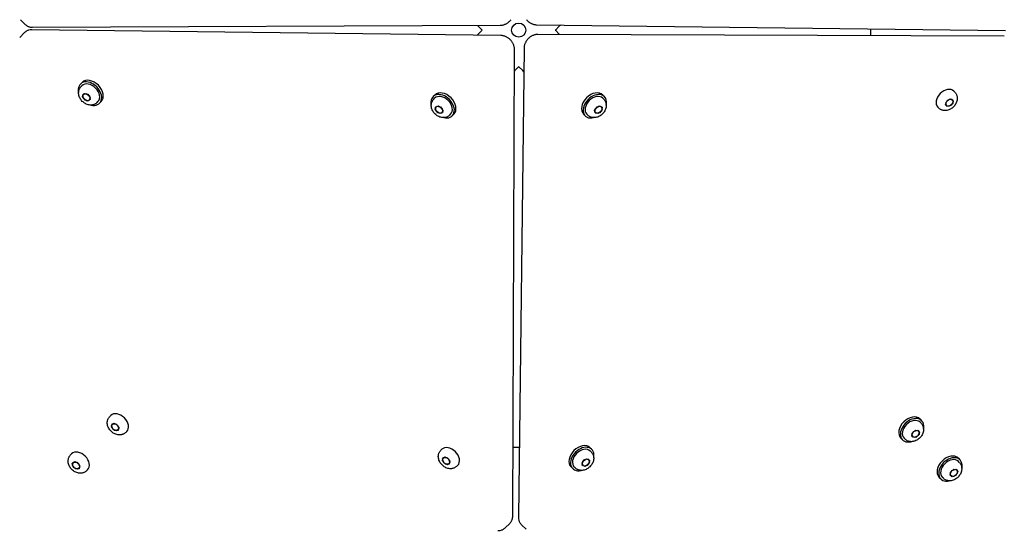
# Model space of a CAD drawing. Units: millimetres. Extents: x -2298 to 4332, y -4838 to 2298.
# Drawn here: x 1062 to 1825, y -1836 to -1441 of the extents above; entities that cross this region are included whole.
import ezdxf

# ---------------------------------------------------------------- set-up
doc = ezdxf.new("R2010")
doc.units = ezdxf.units.MM
doc.header["$LTSCALE"] = 110
doc.layers.add('SW_Toestellen', color=2, linetype='Continuous')

msp = doc.modelspace()

# ---------------------------------------------------------------- linework, layer by layer
at = {"layer": 'SW_Toestellen'}
for p, q in [((1066.45, -1444.53), (1062.95, -1441.03)), ((1435.23, -1453.26), (1071.95, -1448.83)), ((1072.41, -1446.92), (1434.77, -1445.35)), ((1417.75, -1446.03), (1417.14, -1445.42)), ((1420.75, -1449.03), (1417.75, -1446.03)), ((1417.75, -1452.17), (1420.75, -1449.17)), ((1420.82, -1449.1), (1420.75, -1449.03)), ((1420.75, -1449.17), (1420.82, -1449.1)), ((1462.97, -1444.95), (1826.25, -1449.37)), ((1477.46, -1449.03), (1477.39, -1449.1)), ((1477.39, -1449.1), (1477.46, -1449.17)), ((1480.46, -1446.03), (1477.46, -1449.03)), ((1477.46, -1449.17), (1480.46, -1452.17)), ((1481.32, -1445.17), (1480.46, -1446.03)), ((1721.98, -1453.36), (1721.98, -1448.1)), ((1065.92, -1451.23), (1062.42, -1454.73)), ((1416.88, -1453.03), (1417.75, -1452.17)), ((1825.32, -1453.73), (1463.91, -1452.46)), ((1480.46, -1452.17), (1480.8, -1452.52)), ((1444.47, -1825.32), (1445.74, -1463.91)), ((1453.26, -1462.97), (1448.83, -1826.25)), ((1449.03, -1477.46), (1446.03, -1480.46)), ((1449.1, -1477.39), (1449.03, -1477.46)), ((1449.17, -1477.46), (1449.1, -1477.39)), ((1452.17, -1480.46), (1449.17, -1477.46)), ((1446.03, -1480.46), (1445.68, -1480.8)), ((1453.03, -1481.32), (1452.17, -1480.46)), ((1110.7, -1489.66), (1109.45, -1490.91)), ((1109.96, -1492.87), (1110.69, -1492.14)), ((1111.17, -1500.61), (1112.18, -1498.28)), ((1111.5, -1500.29), (1111.17, -1500.61)), ((1113.12, -1503.41), (1111.17, -1500.61)), ((1111.3, -1499.19), (1113.58, -1498.12)), ((1111.84, -1502.16), (1111.3, -1499.19)), ((1114.67, -1504.04), (1111.84, -1502.16)), ((1112.18, -1498.28), (1115.12, -1498.75)), ((1112.55, -1498.34), (1112.41, -1498.41)), ((1113.58, -1498.12), (1116.4, -1500)), ((1115.12, -1498.75), (1117.07, -1501.55)), ((1117.07, -1501.55), (1116.07, -1503.88)), ((1116.4, -1500), (1116.95, -1502.97)), ((1383.96, -1499.39), (1382.71, -1500.64)), ((1383.22, -1502.61), (1383.95, -1501.88)), ((1514.24, -1499.39), (1515.49, -1500.64)), ((1514.98, -1502.61), (1514.25, -1501.88)), ((1780.15, -1504.82), (1782.73, -1502.51)), ((1781.23, -1503.41), (1784.23, -1502.37)), ((1782.73, -1502.51), (1785.35, -1503.02)), ((1784.23, -1502.37), (1785.77, -1504.29)), ((1786.93, -1497.12), (1786.21, -1496.39)), ((1113.12, -1503.41), (1113.36, -1503.17)), ((1116.07, -1503.88), (1113.12, -1503.41)), ((1116.95, -1502.97), (1114.67, -1504.04)), ((1122.34, -1505.24), (1123.06, -1504.52)), ((1125.55, -1504.51), (1124.3, -1505.76)), ((1384.43, -1510.31), (1385.47, -1508)), ((1386.35, -1513.12), (1384.43, -1510.31)), ((1384.57, -1508.9), (1386.88, -1507.86)), ((1385.08, -1511.86), (1384.57, -1508.9)), ((1385.47, -1508), (1388.42, -1508.51)), ((1386.88, -1507.86), (1389.69, -1509.78)), ((1388.42, -1508.51), (1390.34, -1511.32)), ((1389.69, -1509.78), (1390.2, -1512.74)), ((1507.86, -1511.32), (1509.78, -1508.51)), ((1508, -1512.74), (1508.51, -1509.78)), ((1508.51, -1509.78), (1511.32, -1507.86)), ((1509.78, -1508.51), (1512.74, -1508)), ((1511.32, -1507.86), (1513.63, -1508.9)), ((1513.77, -1510.31), (1511.86, -1513.12)), ((1512.51, -1508.12), (1512.38, -1508.06)), ((1512.74, -1508), (1513.77, -1510.31)), ((1513.63, -1508.9), (1513.12, -1511.86)), ((1513.45, -1509.98), (1513.77, -1510.31)), ((1774.56, -1509.49), (1773.83, -1508.77)), ((1779.77, -1506.37), (1781.23, -1503.41)), ((1781.3, -1508.29), (1779.77, -1506.37)), ((1780.19, -1507.64), (1780.15, -1504.82)), ((1782.81, -1508.14), (1780.19, -1507.64)), ((1784.3, -1507.25), (1781.3, -1508.29)), ((1785.39, -1505.84), (1782.81, -1508.14)), ((1784.07, -1507.01), (1784.3, -1507.25)), ((1785.77, -1504.29), (1784.3, -1507.25)), ((1785.35, -1503.02), (1785.39, -1505.84)), ((1785.36, -1503.88), (1785.77, -1504.29)), ((1385.32, -1511.62), (1385.08, -1511.86)), ((1387.89, -1513.77), (1385.08, -1511.86)), ((1389.3, -1513.63), (1386.35, -1513.12)), ((1390.2, -1512.74), (1387.89, -1513.77)), ((1388.22, -1513.45), (1387.89, -1513.77)), ((1390.34, -1511.32), (1389.3, -1513.63)), ((1390.08, -1512.51), (1390.14, -1512.38)), ((1395.6, -1514.98), (1396.32, -1514.25)), ((1398.81, -1514.24), (1397.56, -1515.49)), ((1499.39, -1514.24), (1500.64, -1515.49)), ((1502.61, -1514.98), (1501.88, -1514.25)), ((1508.9, -1513.63), (1507.86, -1511.32)), ((1510.31, -1513.77), (1508, -1512.74)), ((1511.86, -1513.12), (1508.9, -1513.63)), ((1513.12, -1511.86), (1510.31, -1513.77)), ((1511.62, -1512.88), (1511.86, -1513.12)), ((1132.22, -1748.39), (1132.95, -1747.67)), ((1133.43, -1755.14), (1135.35, -1753.61)), ((1133.57, -1756.65), (1134.08, -1754.03)), ((1134.08, -1754.03), (1136.89, -1753.99)), ((1135.35, -1753.61), (1138.3, -1755.07)), ((1136.89, -1753.99), (1139.2, -1756.56)), ((1760.03, -1750.39), (1761.28, -1751.64)), ((1760.77, -1753.6), (1760.04, -1752.88)), ((1134.47, -1758.14), (1133.43, -1755.14)), ((1135.88, -1759.22), (1133.57, -1756.65)), ((1134.7, -1757.91), (1134.47, -1758.14)), ((1137.43, -1759.61), (1134.47, -1758.14)), ((1138.69, -1759.18), (1135.88, -1759.22)), ((1139.34, -1758.07), (1137.43, -1759.61)), ((1137.84, -1759.2), (1137.43, -1759.61)), ((1138.3, -1755.07), (1139.34, -1758.07)), ((1139.2, -1756.56), (1138.69, -1759.18)), ((1144.6, -1760.77), (1145.32, -1760.04)), ((1753.61, -1762.85), (1755.07, -1759.9)), ((1753.99, -1761.31), (1756.56, -1759)), ((1754.03, -1764.12), (1753.99, -1761.31)), ((1755.07, -1759.9), (1758.07, -1758.86)), ((1756.56, -1759), (1759.18, -1759.51)), ((1758.07, -1758.86), (1759.61, -1760.78)), ((1759.61, -1760.78), (1758.14, -1763.73)), ((1759.18, -1759.51), (1759.22, -1762.32)), ((1759.2, -1760.37), (1759.61, -1760.78)), ((1745.18, -1765.24), (1746.43, -1766.49)), ((1748.39, -1765.98), (1747.67, -1765.25)), ((1755.14, -1764.77), (1753.61, -1762.85)), ((1756.65, -1764.63), (1754.03, -1764.12)), ((1758.14, -1763.73), (1755.14, -1764.77)), ((1759.22, -1762.32), (1756.65, -1764.63)), ((1757.91, -1763.5), (1758.14, -1763.73)), ((1101.91, -1778.08), (1102.64, -1777.35)), ((1388.71, -1774.56), (1389.44, -1773.83)), ((1449.49, -1772.42), (1444.66, -1772.42)), ((1504.51, -1772.65), (1505.76, -1773.9)), ((1505.24, -1775.87), (1504.52, -1775.14)), ((1103.12, -1784.83), (1105.03, -1783.29)), ((1104.16, -1787.83), (1103.12, -1784.83)), ((1103.26, -1786.33), (1103.77, -1783.71)), ((1103.77, -1783.71), (1106.58, -1783.67)), ((1105.03, -1783.29), (1107.99, -1784.75)), ((1106.58, -1783.67), (1108.89, -1786.25)), ((1107.99, -1784.75), (1109.03, -1787.75)), ((1389.92, -1781.3), (1391.83, -1779.77)), ((1390.96, -1784.3), (1389.92, -1781.3)), ((1390.06, -1782.81), (1390.57, -1780.19)), ((1392.37, -1785.39), (1390.06, -1782.81)), ((1390.57, -1780.19), (1393.38, -1780.15)), ((1391.19, -1784.07), (1390.96, -1784.3)), ((1393.91, -1785.77), (1390.96, -1784.3)), ((1391.83, -1779.77), (1394.79, -1781.23)), ((1393.38, -1780.15), (1395.69, -1782.73)), ((1395.83, -1784.23), (1393.91, -1785.77)), ((1394.79, -1781.23), (1395.83, -1784.23)), ((1395.69, -1782.73), (1395.18, -1785.35)), ((1498.12, -1784.63), (1500, -1781.8)), ((1499.19, -1786.91), (1498.12, -1784.63)), ((1498.28, -1786.03), (1498.75, -1783.08)), ((1498.75, -1783.08), (1501.55, -1781.13)), ((1500, -1781.8), (1502.97, -1781.25)), ((1503.41, -1785.08), (1500.61, -1787.03)), ((1501.55, -1781.13), (1503.88, -1782.13)), ((1504.04, -1783.53), (1502.16, -1786.36)), ((1502.97, -1781.25), (1504.04, -1783.53)), ((1503.41, -1785.08), (1503.17, -1784.84)), ((1503.88, -1782.13), (1503.41, -1785.08)), ((1789.72, -1780.7), (1790.97, -1781.95)), ((1790.45, -1783.92), (1789.73, -1783.19)), ((1105.57, -1788.91), (1103.26, -1786.33)), ((1104.39, -1787.59), (1104.16, -1787.83)), ((1107.11, -1789.29), (1104.16, -1787.83)), ((1108.38, -1788.87), (1105.57, -1788.91)), ((1109.03, -1787.75), (1107.11, -1789.29)), ((1107.52, -1788.88), (1107.11, -1789.29)), ((1108.89, -1786.25), (1108.38, -1788.87)), ((1114.29, -1790.45), (1115.01, -1789.73)), ((1395.18, -1785.35), (1392.37, -1785.39)), ((1394.32, -1785.36), (1393.91, -1785.77)), ((1401.09, -1786.93), (1401.81, -1786.21)), ((1489.66, -1787.5), (1490.91, -1788.75)), ((1492.87, -1788.24), (1492.14, -1787.52)), ((1500.61, -1787.03), (1498.28, -1786.03)), ((1498.34, -1785.66), (1498.41, -1785.8)), ((1502.16, -1786.36), (1499.19, -1786.91)), ((1500.29, -1786.7), (1500.61, -1787.03)), ((1783.29, -1793.17), (1784.75, -1790.21)), ((1783.67, -1791.62), (1786.25, -1789.32)), ((1783.71, -1794.44), (1783.67, -1791.62)), ((1784.75, -1790.21), (1787.75, -1789.17)), ((1786.25, -1789.32), (1788.87, -1789.82)), ((1788.91, -1792.64), (1786.33, -1794.94)), ((1787.75, -1789.17), (1789.29, -1791.09)), ((1789.29, -1791.09), (1787.83, -1794.05)), ((1788.87, -1789.82), (1788.91, -1792.64)), ((1788.88, -1790.68), (1789.29, -1791.09)), ((1774.87, -1795.55), (1776.12, -1796.8)), ((1778.08, -1796.29), (1777.35, -1795.57)), ((1784.83, -1795.09), (1783.29, -1793.17)), ((1786.33, -1794.94), (1783.71, -1794.44)), ((1787.83, -1794.05), (1784.83, -1795.09)), ((1787.59, -1793.81), (1787.83, -1794.05)), ((1442.08, -1831.2), (1438.58, -1834.7)), ((1451.23, -1832.28), (1454.73, -1835.78))]:
    msp.add_line(p, q, dxfattribs=at)
at = {"layer": 'SW_Toestellen', "flags": 128}
for points in [[(1434.77, -1445.35), (1435.33, -1445.33), (1435.88, -1445.27), (1436.42, -1445.19), (1436.95, -1445.08), (1437.46, -1444.94), (1437.95, -1444.78), (1438.43, -1444.6), (1438.9, -1444.39), (1439.35, -1444.17), (1439.79, -1443.93), (1440.21, -1443.67), (1440.62, -1443.39), (1441.02, -1443.1), (1441.4, -1442.79), (1441.77, -1442.46), (1442.12, -1442.12), (1442.46, -1441.77), (1442.79, -1441.4), (1443.1, -1441.02)], [(1454.98, -1440.96), (1455.3, -1441.33), (1455.64, -1441.68), (1455.99, -1442.02), (1456.36, -1442.35), (1456.74, -1442.66), (1457.13, -1442.95), (1457.54, -1443.23), (1457.96, -1443.5), (1458.4, -1443.74), (1458.85, -1443.97), (1459.31, -1444.17), (1459.79, -1444.36), (1460.29, -1444.52), (1460.79, -1444.66), (1461.32, -1444.78), (1461.85, -1444.86), (1462.4, -1444.92), (1462.97, -1444.95)], [(1071.95, -1448.83), (1071.19, -1448.86), (1070.41, -1448.95), (1069.62, -1449.12), (1069.23, -1449.23), (1068.83, -1449.36), (1068.44, -1449.52), (1068.05, -1449.7), (1067.67, -1449.9), (1067.3, -1450.13), (1066.93, -1450.37), (1066.58, -1450.64), (1066.24, -1450.92), (1065.92, -1451.23)], [(1066.45, -1444.53), (1066.77, -1444.83), (1067.1, -1445.11), (1067.45, -1445.38), (1067.81, -1445.62), (1068.18, -1445.84), (1068.55, -1446.04), (1068.94, -1446.22), (1069.32, -1446.38), (1069.71, -1446.51), (1070.1, -1446.63), (1070.88, -1446.8), (1071.65, -1446.89), (1072.41, -1446.92)], [(1445.74, -1463.91), (1445.73, -1463.34), (1445.68, -1462.79), (1445.6, -1462.25), (1445.49, -1461.72), (1445.36, -1461.21), (1445.2, -1460.71), (1445.02, -1460.23), (1444.82, -1459.76), (1444.6, -1459.31), (1444.36, -1458.87), (1444.1, -1458.44), (1443.82, -1458.03), (1443.53, -1457.63), (1443.22, -1457.25), (1442.9, -1456.88), (1442.56, -1456.52), (1442.21, -1456.18), (1441.85, -1455.85), (1441.47, -1455.54), (1441.07, -1455.25), (1440.66, -1454.97), (1440.24, -1454.71), (1439.8, -1454.46), (1439.35, -1454.24), (1438.89, -1454.03), (1438.41, -1453.84), (1437.92, -1453.68), (1437.41, -1453.54), (1436.89, -1453.42), (1436.35, -1453.34), (1435.8, -1453.28), (1435.23, -1453.26)], [(1463.91, -1452.46), (1463.34, -1452.48), (1462.79, -1452.52), (1462.25, -1452.6), (1461.72, -1452.71), (1461.21, -1452.85), (1460.71, -1453), (1460.23, -1453.18), (1459.76, -1453.39), (1459.31, -1453.61), (1458.87, -1453.85), (1458.44, -1454.11), (1458.03, -1454.38), (1457.63, -1454.67), (1457.25, -1454.98), (1456.88, -1455.3), (1456.52, -1455.64), (1456.18, -1455.99), (1455.85, -1456.36), (1455.54, -1456.74), (1455.25, -1457.13), (1454.97, -1457.54), (1454.71, -1457.96), (1454.46, -1458.4), (1454.24, -1458.85), (1454.03, -1459.31), (1453.84, -1459.79), (1453.68, -1460.29), (1453.54, -1460.79), (1453.42, -1461.32), (1453.34, -1461.85), (1453.28, -1462.4), (1453.26, -1462.97)], [(1122.34, -1505.24), (1122.01, -1505.55), (1121.67, -1505.82), (1121.31, -1506.08), (1120.93, -1506.31), (1120.55, -1506.51), (1120.15, -1506.68), (1119.75, -1506.82), (1119.34, -1506.94), (1118.94, -1507.04), (1118.53, -1507.11), (1118.12, -1507.15), (1117.72, -1507.17), (1117.32, -1507.17), (1116.93, -1507.15), (1116.15, -1507.06), (1115.4, -1506.89), (1114.68, -1506.67), (1113.98, -1506.39), (1113.31, -1506.05), (1112.67, -1505.67), (1112.06, -1505.24), (1111.48, -1504.78), (1110.94, -1504.27), (1110.43, -1503.73), (1109.96, -1503.15), (1109.54, -1502.54), (1109.15, -1501.9), (1108.82, -1501.23), (1108.54, -1500.53), (1108.31, -1499.8), (1108.15, -1499.05), (1108.05, -1498.28), (1108.03, -1497.88), (1108.03, -1497.48), (1108.05, -1497.08), (1108.1, -1496.67), (1108.17, -1496.27), (1108.26, -1495.86), (1108.38, -1495.45), (1108.53, -1495.05), (1108.7, -1494.66), (1108.9, -1494.27), (1109.13, -1493.9), (1109.38, -1493.54), (1109.66, -1493.19), (1109.96, -1492.87)], [(1395.6, -1514.98), (1395.27, -1515.28), (1394.93, -1515.56), (1394.57, -1515.81), (1394.19, -1516.04), (1393.81, -1516.24), (1393.41, -1516.42), (1393.01, -1516.56), (1392.6, -1516.68), (1392.2, -1516.77), (1391.79, -1516.84), (1391.39, -1516.89), (1390.98, -1516.91), (1390.58, -1516.91), (1390.19, -1516.89), (1389.41, -1516.8), (1388.66, -1516.63), (1387.94, -1516.41), (1387.24, -1516.12), (1386.57, -1515.79), (1385.93, -1515.41), (1385.32, -1514.98), (1384.74, -1514.51), (1384.2, -1514.01), (1383.69, -1513.46), (1383.22, -1512.89), (1382.8, -1512.28), (1382.41, -1511.64), (1382.08, -1510.96), (1381.8, -1510.27), (1381.57, -1509.54), (1381.41, -1508.79), (1381.31, -1508.01), (1381.29, -1507.62), (1381.29, -1507.22), (1381.31, -1506.82), (1381.36, -1506.41), (1381.43, -1506), (1381.52, -1505.6), (1381.64, -1505.19), (1381.79, -1504.79), (1381.96, -1504.4), (1382.16, -1504.01), (1382.39, -1503.64), (1382.64, -1503.27), (1382.92, -1502.93), (1383.22, -1502.61)], [(1514.98, -1502.61), (1515.28, -1502.93), (1515.56, -1503.27), (1515.81, -1503.64), (1516.04, -1504.01), (1516.24, -1504.4), (1516.42, -1504.79), (1516.56, -1505.19), (1516.68, -1505.6), (1516.77, -1506), (1516.84, -1506.41), (1516.89, -1506.82), (1516.91, -1507.22), (1516.91, -1507.62), (1516.89, -1508.01), (1516.8, -1508.79), (1516.63, -1509.54), (1516.41, -1510.27), (1516.12, -1510.96), (1515.79, -1511.64), (1515.41, -1512.28), (1514.98, -1512.89), (1514.51, -1513.46), (1514.01, -1514.01), (1513.46, -1514.51), (1512.89, -1514.98), (1512.28, -1515.41), (1511.64, -1515.79), (1510.96, -1516.12), (1510.27, -1516.41), (1509.54, -1516.63), (1508.79, -1516.8), (1508.01, -1516.89), (1507.62, -1516.91), (1507.22, -1516.91), (1506.82, -1516.89), (1506.41, -1516.84), (1506, -1516.77), (1505.6, -1516.68), (1505.19, -1516.56), (1504.79, -1516.42), (1504.4, -1516.24), (1504.01, -1516.04), (1503.64, -1515.82), (1503.27, -1515.56), (1502.93, -1515.28), (1502.61, -1514.98)], [(1786.93, -1497.12), (1787.23, -1497.44), (1787.51, -1497.79), (1787.77, -1498.15), (1787.99, -1498.52), (1788.19, -1498.91), (1788.37, -1499.3), (1788.51, -1499.7), (1788.63, -1500.11), (1788.72, -1500.52), (1788.79, -1500.92), (1788.84, -1501.33), (1788.86, -1501.73), (1788.86, -1502.13), (1788.84, -1502.53), (1788.75, -1503.3), (1788.58, -1504.05), (1788.36, -1504.78), (1788.07, -1505.48), (1787.74, -1506.15), (1787.36, -1506.79), (1786.93, -1507.4), (1786.46, -1507.97), (1785.96, -1508.52), (1785.41, -1509.02), (1784.84, -1509.49), (1784.23, -1509.92), (1783.59, -1510.3), (1782.92, -1510.63), (1782.22, -1510.92), (1781.49, -1511.14), (1780.74, -1511.31), (1779.96, -1511.4), (1779.57, -1511.42), (1779.17, -1511.42), (1778.77, -1511.4), (1778.36, -1511.35), (1777.96, -1511.28), (1777.55, -1511.19), (1777.14, -1511.07), (1776.74, -1510.93), (1776.35, -1510.75), (1775.96, -1510.55), (1775.59, -1510.33), (1775.23, -1510.07), (1774.88, -1509.79), (1774.56, -1509.49)], [(1144.6, -1760.77), (1144.27, -1761.07), (1143.93, -1761.35), (1143.57, -1761.6), (1143.19, -1761.83), (1142.81, -1762.03), (1142.41, -1762.2), (1142.01, -1762.35), (1141.61, -1762.47), (1141.2, -1762.56), (1140.79, -1762.63), (1140.39, -1762.68), (1139.98, -1762.7), (1139.59, -1762.7), (1139.19, -1762.68), (1138.42, -1762.58), (1137.66, -1762.42), (1136.94, -1762.19), (1136.24, -1761.91), (1135.57, -1761.58), (1134.93, -1761.2), (1134.32, -1760.77), (1133.74, -1760.3), (1133.2, -1759.79), (1132.69, -1759.25), (1132.22, -1758.67), (1131.8, -1758.06), (1131.42, -1757.42), (1131.08, -1756.75), (1130.8, -1756.05), (1130.57, -1755.33), (1130.41, -1754.58), (1130.31, -1753.8), (1130.29, -1753.41), (1130.29, -1753.01), (1130.32, -1752.61), (1130.36, -1752.2), (1130.43, -1751.79), (1130.52, -1751.39), (1130.64, -1750.98), (1130.79, -1750.58), (1130.96, -1750.18), (1131.16, -1749.8), (1131.39, -1749.42), (1131.64, -1749.06), (1131.92, -1748.72), (1132.22, -1748.39)], [(1760.77, -1753.6), (1761.07, -1753.93), (1761.35, -1754.27), (1761.6, -1754.63), (1761.83, -1755.01), (1762.03, -1755.39), (1762.2, -1755.79), (1762.35, -1756.19), (1762.47, -1756.6), (1762.56, -1757), (1762.63, -1757.41), (1762.68, -1757.82), (1762.7, -1758.22), (1762.7, -1758.62), (1762.68, -1759.01), (1762.58, -1759.79), (1762.42, -1760.54), (1762.19, -1761.26), (1761.91, -1761.96), (1761.58, -1762.63), (1761.2, -1763.27), (1760.77, -1763.88), (1760.3, -1764.46), (1759.79, -1765), (1759.25, -1765.51), (1758.67, -1765.98), (1758.06, -1766.4), (1757.42, -1766.79), (1756.75, -1767.12), (1756.05, -1767.4), (1755.33, -1767.63), (1754.58, -1767.79), (1753.8, -1767.89), (1753.41, -1767.91), (1753.01, -1767.91), (1752.61, -1767.89), (1752.2, -1767.84), (1751.79, -1767.77), (1751.39, -1767.68), (1750.98, -1767.56), (1750.58, -1767.41), (1750.18, -1767.24), (1749.8, -1767.04), (1749.42, -1766.81), (1749.06, -1766.56), (1748.72, -1766.28), (1748.39, -1765.98)], [(1401.09, -1786.93), (1400.76, -1787.23), (1400.42, -1787.51), (1400.06, -1787.77), (1399.68, -1787.99), (1399.29, -1788.19), (1398.9, -1788.37), (1398.5, -1788.51), (1398.09, -1788.63), (1397.69, -1788.72), (1397.28, -1788.79), (1396.87, -1788.84), (1396.47, -1788.86), (1396.07, -1788.86), (1395.68, -1788.84), (1394.9, -1788.75), (1394.15, -1788.58), (1393.43, -1788.36), (1392.73, -1788.07), (1392.06, -1787.74), (1391.42, -1787.36), (1390.81, -1786.93), (1390.23, -1786.46), (1389.68, -1785.96), (1389.18, -1785.41), (1388.71, -1784.84), (1388.28, -1784.23), (1387.9, -1783.59), (1387.57, -1782.92), (1387.29, -1782.22), (1387.06, -1781.49), (1386.9, -1780.74), (1386.8, -1779.96), (1386.78, -1779.57), (1386.78, -1779.17), (1386.8, -1778.77), (1386.85, -1778.36), (1386.92, -1777.96), (1387.01, -1777.55), (1387.13, -1777.14), (1387.28, -1776.74), (1387.45, -1776.35), (1387.65, -1775.96), (1387.88, -1775.59), (1388.13, -1775.23), (1388.41, -1774.88), (1388.71, -1774.56)], [(1505.24, -1775.87), (1505.55, -1776.19), (1505.82, -1776.53), (1506.08, -1776.9), (1506.31, -1777.27), (1506.51, -1777.66), (1506.68, -1778.05), (1506.82, -1778.45), (1506.94, -1778.86), (1507.04, -1779.27), (1507.11, -1779.67), (1507.15, -1780.08), (1507.17, -1780.48), (1507.17, -1780.88), (1507.15, -1781.27), (1507.06, -1782.05), (1506.89, -1782.8), (1506.67, -1783.53), (1506.39, -1784.23), (1506.05, -1784.9), (1505.67, -1785.54), (1505.24, -1786.15), (1504.78, -1786.72), (1504.27, -1787.27), (1503.73, -1787.77), (1503.15, -1788.24), (1502.54, -1788.67), (1501.9, -1789.05), (1501.23, -1789.38), (1500.53, -1789.67), (1499.8, -1789.89), (1499.05, -1790.06), (1498.28, -1790.15), (1497.88, -1790.17), (1497.48, -1790.17), (1497.08, -1790.15), (1496.67, -1790.1), (1496.27, -1790.03), (1495.86, -1789.94), (1495.45, -1789.82), (1495.05, -1789.68), (1494.66, -1789.5), (1494.27, -1789.3), (1493.9, -1789.08), (1493.54, -1788.82), (1493.19, -1788.54), (1492.87, -1788.24)], [(1114.29, -1790.45), (1113.96, -1790.76), (1113.62, -1791.03), (1113.26, -1791.29), (1112.88, -1791.52), (1112.49, -1791.72), (1112.1, -1791.89), (1111.7, -1792.03), (1111.29, -1792.15), (1110.89, -1792.25), (1110.48, -1792.32), (1110.07, -1792.36), (1109.67, -1792.38), (1109.27, -1792.38), (1108.88, -1792.36), (1108.1, -1792.27), (1107.35, -1792.1), (1106.62, -1791.88), (1105.93, -1791.6), (1105.26, -1791.26), (1104.61, -1790.88), (1104, -1790.45), (1103.43, -1789.99), (1102.88, -1789.48), (1102.38, -1788.94), (1101.91, -1788.36), (1101.48, -1787.75), (1101.1, -1787.11), (1100.77, -1786.44), (1100.48, -1785.74), (1100.26, -1785.01), (1100.09, -1784.26), (1100, -1783.49), (1099.98, -1783.09), (1099.98, -1782.69), (1100, -1782.29), (1100.05, -1781.88), (1100.12, -1781.48), (1100.21, -1781.07), (1100.33, -1780.66), (1100.48, -1780.26), (1100.65, -1779.87), (1100.85, -1779.48), (1101.08, -1779.11), (1101.33, -1778.75), (1101.61, -1778.4), (1101.91, -1778.08)], [(1790.45, -1783.92), (1790.76, -1784.24), (1791.03, -1784.59), (1791.29, -1784.95), (1791.52, -1785.32), (1791.72, -1785.71), (1791.89, -1786.1), (1792.03, -1786.5), (1792.15, -1786.91), (1792.25, -1787.32), (1792.32, -1787.72), (1792.36, -1788.13), (1792.38, -1788.53), (1792.38, -1788.93), (1792.36, -1789.33), (1792.27, -1790.1), (1792.1, -1790.85), (1791.88, -1791.58), (1791.6, -1792.28), (1791.26, -1792.95), (1790.88, -1793.59), (1790.45, -1794.2), (1789.99, -1794.78), (1789.48, -1795.32), (1788.94, -1795.82), (1788.36, -1796.29), (1787.75, -1796.72), (1787.11, -1797.1), (1786.44, -1797.44), (1785.74, -1797.72), (1785.01, -1797.94), (1784.26, -1798.11), (1783.49, -1798.2), (1783.09, -1798.22), (1782.69, -1798.22), (1782.29, -1798.2), (1781.88, -1798.15), (1781.48, -1798.09), (1781.07, -1797.99), (1780.66, -1797.87), (1780.26, -1797.73), (1779.87, -1797.55), (1779.48, -1797.35), (1779.11, -1797.13), (1778.75, -1796.87), (1778.4, -1796.59), (1778.08, -1796.29)], [(1442.08, -1831.2), (1442.38, -1830.89), (1442.66, -1830.56), (1442.92, -1830.22), (1443.16, -1829.86), (1443.38, -1829.5), (1443.58, -1829.13), (1443.76, -1828.75), (1443.91, -1828.37), (1444.05, -1827.98), (1444.17, -1827.6), (1444.34, -1826.83), (1444.44, -1826.06), (1444.47, -1825.32)], [(1448.83, -1826.25), (1448.86, -1827.01), (1448.95, -1827.79), (1449.12, -1828.58), (1449.23, -1828.98), (1449.36, -1829.37), (1449.52, -1829.76), (1449.7, -1830.15), (1449.9, -1830.53), (1450.13, -1830.91), (1450.37, -1831.27), (1450.64, -1831.62), (1450.92, -1831.96), (1451.23, -1832.28)], [(1438.58, -1834.7), (1438.28, -1834.99), (1437.96, -1835.26), (1437.63, -1835.51), (1437.29, -1835.75), (1436.94, -1835.96), (1436.59, -1836.16), (1436.22, -1836.34), (1435.86, -1836.49), (1435.11, -1836.75), (1434.37, -1836.93), (1433.63, -1837.04), (1432.91, -1837.09)]]:
    msp.add_lwpolyline(points, dxfattribs=at)
at = {"layer": 'SW_Toestellen'}
msp.add_circle((1449.1, -1449.1), 5.5, dxfattribs=at)
for centre, major_axis, start_param, end_param in [((1118.12, -1497.08), (-7.42, 7.42), 3.141593, 6.283185), ((1116.87, -1498.33), (-7.42, 7.42), 2.289219, 7.135559), ((1116.87, -1498.33), (-6.19, 6.19), 3.141593, 6.283185), ((1780.02, -1502.58), (-6.19, -6.19), 3.141593, 6.283185), ((1390.13, -1508.07), (-7.42, 7.42), 2.289219, 7.135559), ((1390.13, -1508.07), (-6.19, 6.19), 3.141593, 6.283185), ((1391.38, -1506.82), (-7.42, 7.42), 3.141593, 6.283185), ((1506.82, -1506.82), (-7.42, -7.42), 3.141593, 6.283185), ((1508.07, -1508.07), (-7.42, -7.42), 2.289219, 7.135559), ((1508.07, -1508.07), (-6.19, -6.19), 3.141593, 6.283185), ((1139.14, -1753.86), (-6.19, 6.19), 3.141593, 6.283185), ((1752.61, -1757.82), (-7.42, -7.42), 3.141593, 6.283185), ((1753.86, -1759.07), (-7.42, -7.42), 2.289219, 7.135559), ((1753.86, -1759.07), (-6.19, -6.19), 3.141593, 6.283185), ((1497.08, -1780.08), (-7.42, -7.42), 3.141593, 6.283185), ((1108.82, -1783.54), (-6.19, 6.19), 3.141593, 6.283185), ((1395.62, -1780.02), (-6.19, 6.19), 3.141593, 6.283185), ((1498.33, -1781.33), (-7.42, -7.42), 2.289219, 7.135559), ((1498.33, -1781.33), (-6.19, -6.19), 3.141593, 6.283185), ((1782.29, -1788.13), (-7.42, -7.42), 3.141593, 6.283185), ((1783.54, -1789.38), (-7.42, -7.42), 2.289219, 7.135559), ((1783.54, -1789.38), (-6.19, -6.19), 3.141593, 6.283185)]:
    msp.add_ellipse(centre, major_axis=major_axis, ratio=0.707107, start_param=start_param, end_param=end_param, dxfattribs=at)

doc.saveas('drawing.dxf')
